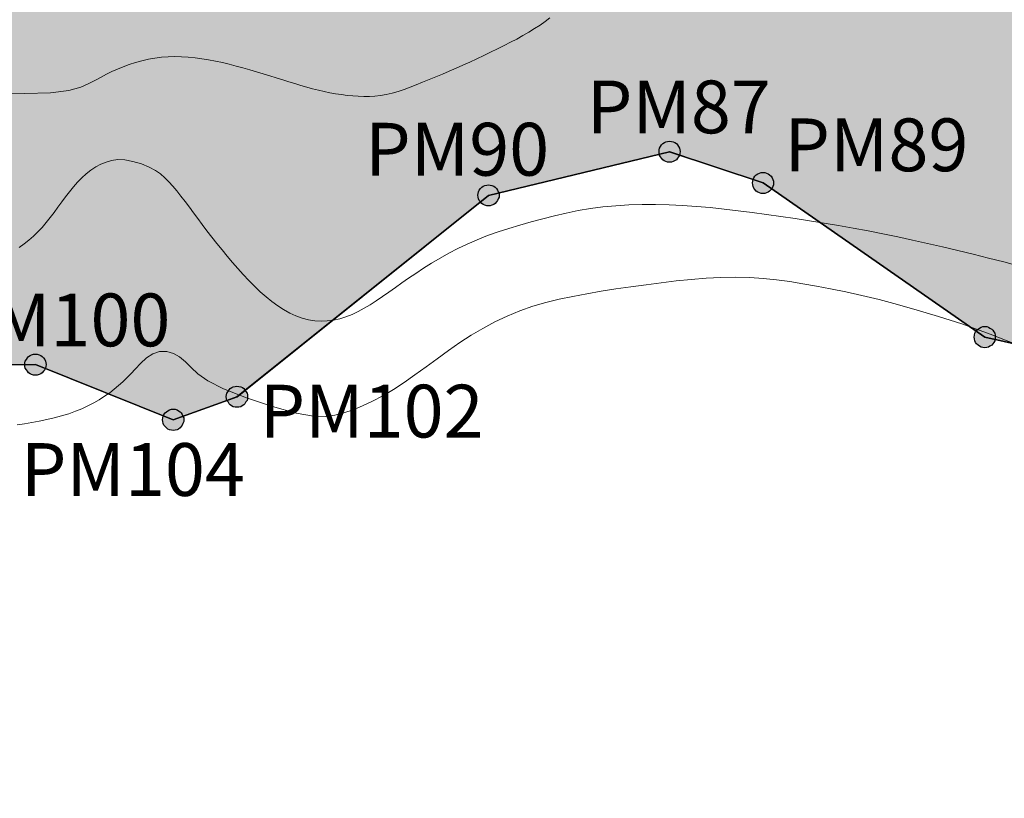
# Model space of a CAD drawing. Extents: x 509452 to 510702, y 1828013 to 1828823.
# Drawn here: x 509859 to 509887, y 1828113 to 1828135 of the extents above; entities that cross this region are included whole.
import ezdxf

# ---------------------------------------------------------------- set-up
doc = ezdxf.new("R2010")
doc.units = 0
doc.header["$MEASUREMENT"] = 0
for name, color, linetype in [('0BUFER', 7, 'Continuous'), ('0MM', 7, 'Continuous'), ('0TODAS1K', 7, 'Continuous'), ('0VERT1', 7, 'Continuous'), ('1VERTICE', 7, 'Continuous'), ('CURVA INTERMEDIA', 17, 'Continuous'), ('CURVA MAESTRA', 17, 'Continuous')]:
    doc.layers.add(name, color=color, linetype=linetype)
doc.styles.add('WMF-Times New Roman0', font='TIMES.TTF')

msp = doc.modelspace()

# ---------------------------------------------------------------- hatches: boundary and pattern name
at = {"linetype": 'Continuous'}
for color, points in [(254, [(509475.255, 1828291.007), (509497.697, 1828289.585), (509515.258, 1828285.197), (509540.424, 1828282.085), (509556.133, 1828278.834), (509569.427, 1828277.842), (509583.822, 1828269.814), (509600.738, 1828263.75), (509618.311, 1828252.451), (509625.172, 1828246.229), (509630.749, 1828239.44), (509637.907, 1828235.664), (509649.013, 1828227.83), (509655.008, 1828222.581), (509666.001, 1828216.96), (509673.754, 1828206.724), (509686.283, 1828196.848), (509714.038, 1828187.952), (509737.53, 1828184.756), (509749.354, 1828181.5), (509760.153, 1828176.146), (509768.896, 1828173.547), (509770.926, 1828173.247), (509788.653, 1828173.954), (509798.289, 1828171.711), (509803.616, 1828168.588), (509819.964, 1828156.327), (509823.27, 1828152.745), (509829.699, 1828153.664), (509834.659, 1828153.297), (509851.833, 1828149.164), (509858.288, 1828145.412), (509865.347, 1828148.733), (509873.652, 1828150.81), (509877.389, 1828151.225), (509883.285, 1828150.228), (509893.832, 1828144.913), (509905.209, 1828141.259), (509912.018, 1828135.945), (509915.506, 1828129.965), (509921.047, 1828127.035), (509941.429, 1828128.082), (509953.573, 1828125.376), (509967.036, 1828126.411), (509983.185, 1828125.25), (509987.032, 1828125.377), (509996.174, 1828127.788), (510007.251, 1828128.428), (510018.142, 1828133.284), (510026.791, 1828132.394), (510031.379, 1828134.409), (510035.72, 1828134.635), (510040.128, 1828136.737), (510052.065, 1828139.213), (510073.179, 1828136.277), (510078.618, 1828143.356), (510083.33, 1828146.696), (510100.477, 1828152.208), (510108.955, 1828163.136), (510111.816, 1828171.886), (510117.692, 1828182.722), (510132.585, 1828194.478), (510142.07, 1828198.148), (510153.727, 1828200.013), (510172.07, 1828207.442), (510187.056, 1828210.324), (510200.066, 1828211.228), (510205.095, 1828214.762), (510211.076, 1828217.209), (510222.087, 1828216.937), (510228.34, 1828215.17), (510237.312, 1828218.705), (510248.187, 1828221.151), (510256.615, 1828219.928), (510261.917, 1828218.161), (510270.073, 1828221.695), (510278.425, 1828221.948), (510297.625, 1828228.281), (510324.798, 1828232.722), (510337.617, 1828235.872), (510370.519, 1828239.859), (510388.923, 1828238.706), (510402.366, 1828240.337), (510404.956, 1828245.147), (510412.578, 1828251.215), (510418.996, 1828253.466), (510425.488, 1828257.69), (510437.543, 1828260.727), (510443.297, 1828259.416), (510449.982, 1828256.652), (510455.382, 1828252.28), (510458.532, 1828248.102), (510466.95, 1828248.593), (510476.793, 1828247.128), (510487.435, 1828241.778), (510499.704, 1828239.161), (510509.014, 1828238.303), (510527.168, 1828238.381), (510535.969, 1828242.462), (510540.255, 1828243.125), (510540.255, 1828222.658), (510538.782, 1828222.053), (510535.993, 1828219.122), (510532.461, 1828218.278), (510508.084, 1828218.304), (510496.69, 1828219.354), (510480.749, 1828222.754), (510470.676, 1828227.818), (510466.072, 1828228.503), (510454.985, 1828227.833), (510450.56, 1828229.042), (510445.796, 1828231.695), (510440.053, 1828239.249), (510437.264, 1828240.032), (510433.604, 1828239.11), (510426.998, 1828234.811), (510422.553, 1828233.754), (510420.515, 1828232.289), (510421.27, 1828228.913), (510425.471, 1828224.347), (510425.727, 1828222.872), (510424.543, 1828221.672), (510409.845, 1828221.144), (510389.532, 1828218.629), (510371.102, 1828219.783), (510341.219, 1828216.162), (510328.804, 1828213.111), (510302.399, 1828208.796), (510281.932, 1828202.045), (510273.649, 1828201.795), (510269.822, 1828199.938), (510265.55, 1828196.064), (510263.505, 1828195.727), (510261.531, 1828195.933), (510253.921, 1828200.017), (510248.31, 1828200.975), (510242.219, 1828199.437), (510237.549, 1828195.177), (510232.35, 1828195.734), (510230.696, 1828194.132), (510228.135, 1828193.326), (510225.293, 1828193.788), (510220.21, 1828197.03), (510214.842, 1828197.55), (510211.449, 1828194.478), (510210.359, 1828193.491), (510206.354, 1828191.514), (510189.591, 1828190.445), (510177.766, 1828188.171), (510159.129, 1828180.623), (510147.316, 1828178.733), (510142.612, 1828176.913), (510133.313, 1828169.572), (510130.262, 1828163.946), (510126.885, 1828153.62), (510115.005, 1828138.306), (510111.743, 1828135.537), (510105.904, 1828132.596), (510093.816, 1828129.387), (510091.395, 1828127.947), (510090.593, 1828126.2), (510091.776, 1828121.577), (510091.453, 1828118.748), (510089.732, 1828116.767), (510085.583, 1828115.522), (510076.416, 1828115.503), (510052.69, 1828118.917), (510046.557, 1828117.645), (510040.735, 1828114.868), (510036.072, 1828114.626), (510030, 1828111.958), (510021.408, 1828112.842), (510012.055, 1828108.672), (509999.332, 1828107.937), (509989.949, 1828105.463), (509982.798, 1828105.226), (509967.086, 1828106.356), (509952.133, 1828105.206), (509939.736, 1828107.969), (509916.753, 1828106.788), (509902.706, 1828113.911), (509899.468, 1828117.46), (509896.646, 1828122.808), (509895.036, 1828123.953), (509886.164, 1828125.943), (509879.861, 1828130.32), (509877.205, 1828131.208), (509872.062, 1828129.968), (509864.915, 1828124.246), (509863.103, 1828123.594), (509859.186, 1828125.16), (509853.484, 1828125.134), (509849.696, 1828126.658), (509847.04, 1828128.744), (509844.69, 1828130.433), (509829.748, 1828133.884), (509825.626, 1828126.991), (509824.142, 1828125.928), (509820.621, 1828126.03), (509806.958, 1828140.816), (509791.287, 1828152.75), (509786.676, 1828153.859), (509769.851, 1828153.188), (509764.561, 1828153.971), (509752.808, 1828157.464), (509742.191, 1828162.728), (509733.509, 1828165.119), (509709.604, 1828168.371), (509683.534, 1828176.727), (509676.739, 1828178.905), (509659.359, 1828192.604), (509652.821, 1828201.236), (509643.696, 1828205.902), (509636.627, 1828212.092), (509627.434, 1828218.577), (509617.854, 1828223.63), (509610.649, 1828232.4), (509606.102, 1828236.524), (509591.841, 1828245.693), (509575.52, 1828251.544), (509563.539, 1828258.226), (509553.351, 1828258.986), (509537.165, 1828262.336), (509511.593, 1828265.498), (509494.615, 1828269.74), (509475.255, 1828270.967)]), (174, [(509877.21, 1828130.91), (509877.15, 1828130.91), (509877.1, 1828130.93), (509877.05, 1828130.95), (509877.01, 1828130.98), (509876.98, 1828131.02), (509876.95, 1828131.06), (509876.92, 1828131.11), (509876.91, 1828131.16), (509876.91, 1828131.21), (509876.91, 1828131.26), (509876.92, 1828131.31), (509876.95, 1828131.36), (509876.98, 1828131.4), (509877.01, 1828131.44), (509877.06, 1828131.47), (509877.1, 1828131.49), (509877.15, 1828131.5), (509877.21, 1828131.51), (509877.26, 1828131.5), (509877.31, 1828131.49), (509877.36, 1828131.47), (509877.4, 1828131.44), (509877.43, 1828131.4), (509877.46, 1828131.36), (509877.49, 1828131.31), (509877.5, 1828131.26), (509877.51, 1828131.21), (509877.5, 1828131.16), (509877.49, 1828131.11), (509877.46, 1828131.06), (509877.43, 1828131.02), (509877.4, 1828130.98), (509877.35, 1828130.95), (509877.31, 1828130.93), (509877.26, 1828130.91)]), (174, [(509879.86, 1828130.02), (509879.81, 1828130.02), (509879.76, 1828130.04), (509879.71, 1828130.06), (509879.67, 1828130.09), (509879.63, 1828130.13), (509879.6, 1828130.17), (509879.58, 1828130.22), (509879.57, 1828130.27), (509879.56, 1828130.32), (509879.57, 1828130.37), (509879.58, 1828130.42), (509879.6, 1828130.47), (509879.63, 1828130.51), (509879.67, 1828130.55), (509879.71, 1828130.58), (509879.76, 1828130.6), (509879.81, 1828130.62), (509879.86, 1828130.62), (509879.91, 1828130.62), (509879.96, 1828130.6), (509880.01, 1828130.58), (509880.05, 1828130.55), (509880.09, 1828130.51), (509880.12, 1828130.47), (509880.14, 1828130.42), (509880.16, 1828130.37), (509880.16, 1828130.32), (509880.16, 1828130.27), (509880.14, 1828130.22), (509880.12, 1828130.17), (509880.09, 1828130.13), (509880.05, 1828130.09), (509880.01, 1828130.06), (509879.96, 1828130.04), (509879.91, 1828130.02)]), (174, [(509872.06, 1828129.67), (509872.01, 1828129.67), (509871.96, 1828129.69), (509871.91, 1828129.71), (509871.87, 1828129.74), (509871.83, 1828129.78), (509871.8, 1828129.82), (509871.78, 1828129.87), (509871.77, 1828129.92), (509871.76, 1828129.97), (509871.77, 1828130.02), (509871.78, 1828130.07), (509871.8, 1828130.12), (509871.83, 1828130.16), (509871.87, 1828130.2), (509871.91, 1828130.23), (509871.96, 1828130.25), (509872.01, 1828130.26), (509872.06, 1828130.27), (509872.11, 1828130.26), (509872.16, 1828130.25), (509872.21, 1828130.23), (509872.25, 1828130.2), (509872.29, 1828130.16), (509872.32, 1828130.12), (509872.34, 1828130.07), (509872.36, 1828130.02), (509872.36, 1828129.97), (509872.36, 1828129.92), (509872.34, 1828129.87), (509872.32, 1828129.82), (509872.29, 1828129.78), (509872.25, 1828129.74), (509872.21, 1828129.71), (509872.16, 1828129.69), (509872.11, 1828129.67)]), (174, [(509886.16, 1828125.64), (509886.11, 1828125.65), (509886.06, 1828125.66), (509886.01, 1828125.68), (509885.97, 1828125.71), (509885.93, 1828125.75), (509885.9, 1828125.79), (509885.88, 1828125.84), (509885.87, 1828125.89), (509885.86, 1828125.94), (509885.87, 1828126), (509885.88, 1828126.05), (509885.9, 1828126.09), (509885.93, 1828126.14), (509885.97, 1828126.17), (509886.01, 1828126.2), (509886.06, 1828126.22), (509886.11, 1828126.24), (509886.16, 1828126.24), (509886.22, 1828126.24), (509886.27, 1828126.22), (509886.31, 1828126.2), (509886.36, 1828126.17), (509886.39, 1828126.14), (509886.42, 1828126.09), (509886.45, 1828126.05), (509886.46, 1828126), (509886.46, 1828125.94), (509886.46, 1828125.89), (509886.45, 1828125.84), (509886.42, 1828125.79), (509886.39, 1828125.75), (509886.36, 1828125.71), (509886.31, 1828125.68), (509886.27, 1828125.66), (509886.22, 1828125.65)]), (174, [(509859.19, 1828124.86), (509859.13, 1828124.86), (509859.08, 1828124.88), (509859.04, 1828124.9), (509858.99, 1828124.93), (509858.96, 1828124.97), (509858.93, 1828125.01), (509858.9, 1828125.06), (509858.89, 1828125.11), (509858.89, 1828125.16), (509858.89, 1828125.21), (509858.9, 1828125.26), (509858.93, 1828125.31), (509858.96, 1828125.35), (509858.99, 1828125.39), (509859.04, 1828125.42), (509859.08, 1828125.44), (509859.13, 1828125.46), (509859.19, 1828125.46), (509859.24, 1828125.46), (509859.29, 1828125.44), (509859.34, 1828125.42), (509859.38, 1828125.39), (509859.42, 1828125.35), (509859.45, 1828125.31), (509859.47, 1828125.26), (509859.48, 1828125.21), (509859.49, 1828125.16), (509859.48, 1828125.11), (509859.47, 1828125.06), (509859.45, 1828125.01), (509859.42, 1828124.97), (509859.38, 1828124.93), (509859.34, 1828124.9), (509859.29, 1828124.88), (509859.24, 1828124.86)]), (174, [(509864.91, 1828123.95), (509864.86, 1828123.95), (509864.81, 1828123.96), (509864.76, 1828123.99), (509864.72, 1828124.02), (509864.69, 1828124.05), (509864.66, 1828124.1), (509864.63, 1828124.14), (509864.62, 1828124.19), (509864.61, 1828124.25), (509864.62, 1828124.3), (509864.63, 1828124.35), (509864.66, 1828124.4), (509864.69, 1828124.44), (509864.72, 1828124.48), (509864.77, 1828124.51), (509864.81, 1828124.53), (509864.86, 1828124.54), (509864.91, 1828124.55), (509864.97, 1828124.54), (509865.02, 1828124.53), (509865.07, 1828124.51), (509865.11, 1828124.48), (509865.14, 1828124.44), (509865.17, 1828124.4), (509865.2, 1828124.35), (509865.21, 1828124.3), (509865.21, 1828124.25), (509865.21, 1828124.19), (509865.2, 1828124.14), (509865.17, 1828124.1), (509865.14, 1828124.05), (509865.11, 1828124.02), (509865.06, 1828123.99), (509865.02, 1828123.96), (509864.97, 1828123.95)]), (174, [(509863.1, 1828123.29), (509863.05, 1828123.3), (509863, 1828123.31), (509862.95, 1828123.33), (509862.91, 1828123.36), (509862.87, 1828123.4), (509862.84, 1828123.44), (509862.82, 1828123.49), (509862.81, 1828123.54), (509862.8, 1828123.59), (509862.81, 1828123.65), (509862.82, 1828123.7), (509862.84, 1828123.74), (509862.87, 1828123.79), (509862.91, 1828123.82), (509862.95, 1828123.85), (509863, 1828123.88), (509863.05, 1828123.89), (509863.1, 1828123.89), (509863.16, 1828123.89), (509863.21, 1828123.88), (509863.25, 1828123.85), (509863.3, 1828123.82), (509863.33, 1828123.79), (509863.36, 1828123.74), (509863.38, 1828123.7), (509863.4, 1828123.65), (509863.4, 1828123.59), (509863.4, 1828123.54), (509863.38, 1828123.49), (509863.36, 1828123.44), (509863.33, 1828123.4), (509863.3, 1828123.36), (509863.25, 1828123.33), (509863.21, 1828123.31), (509863.16, 1828123.3)])]:
    msp.add_hatch(color=color, dxfattribs=at).paths.add_polyline_path(points)

# ---------------------------------------------------------------- linework, layer by layer
at = {"layer": '0BUFER'}
msp.add_lwpolyline([(509916.753, 1828106.788), (509902.706, 1828113.911), (509899.468, 1828117.46), (509896.646, 1828122.808), (509895.036, 1828123.953), (509886.164, 1828125.943), (509879.861, 1828130.32), (509877.205, 1828131.208), (509872.062, 1828129.968), (509864.915, 1828124.246), (509863.103, 1828123.594), (509859.186, 1828125.16), (509853.484, 1828125.134), (509849.696, 1828126.658), (509847.04, 1828128.744), (509844.69, 1828130.433), (509829.748, 1828133.884), (509825.626, 1828126.991), (509824.142, 1828125.928), (509820.621, 1828126.03), (509806.958, 1828140.816), (509791.287, 1828152.75), (509786.676, 1828153.859), (509769.851, 1828153.188)], dxfattribs=at)
at = {"layer": '0MM', "linetype": 'Continuous', "lineweight": 20, "ltscale": 0.09}
for points in [[(509872.06, 1828129.97), (509877.21, 1828131.21)], [(509877.21, 1828131.21), (509879.86, 1828130.32)], [(509879.86, 1828130.32), (509886.16, 1828125.94)], [(509864.91, 1828124.25), (509872.06, 1828129.97)], [(509886.16, 1828125.94), (509895.04, 1828123.95)], [(509853.48, 1828125.13), (509859.19, 1828125.16)], [(509859.19, 1828125.16), (509863.1, 1828123.59)], [(509863.1, 1828123.59), (509864.91, 1828124.25)]]:
    msp.add_lwpolyline(points, dxfattribs=at)
at = {"layer": '0TODAS1K', "elevation": 0.032}
for points in [[(509872.062, 1828129.968), (509877.205, 1828131.208)], [(509877.205, 1828131.208), (509879.861, 1828130.32)], [(509879.861, 1828130.32), (509886.164, 1828125.943)], [(509864.915, 1828124.246), (509872.062, 1828129.968)], [(509886.164, 1828125.943), (509895.036, 1828123.953)], [(509853.484, 1828125.134), (509859.186, 1828125.16)], [(509859.186, 1828125.16), (509863.103, 1828123.594)], [(509863.103, 1828123.594), (509864.915, 1828124.246)]]:
    msp.add_lwpolyline(points, dxfattribs=at)
at = {"layer": '0VERT1', "color": 174}
for points in [[(509877.21, 1828130.91), (509877.15, 1828130.91), (509877.1, 1828130.93), (509877.05, 1828130.95), (509877.01, 1828130.98), (509876.98, 1828131.02), (509876.95, 1828131.06), (509876.92, 1828131.11), (509876.91, 1828131.16), (509876.91, 1828131.21), (509876.91, 1828131.26), (509876.92, 1828131.31), (509876.95, 1828131.36), (509876.98, 1828131.4), (509877.01, 1828131.44), (509877.06, 1828131.47), (509877.1, 1828131.49), (509877.15, 1828131.5), (509877.21, 1828131.51), (509877.26, 1828131.5), (509877.31, 1828131.49), (509877.36, 1828131.47), (509877.4, 1828131.44), (509877.43, 1828131.4), (509877.46, 1828131.36), (509877.49, 1828131.31), (509877.5, 1828131.26), (509877.51, 1828131.21), (509877.5, 1828131.16), (509877.49, 1828131.11), (509877.46, 1828131.06), (509877.43, 1828131.02), (509877.4, 1828130.98), (509877.35, 1828130.95), (509877.31, 1828130.93), (509877.26, 1828130.91), (509877.21, 1828130.91)], [(509879.86, 1828130.02), (509879.81, 1828130.02), (509879.76, 1828130.04), (509879.71, 1828130.06), (509879.67, 1828130.09), (509879.63, 1828130.13), (509879.6, 1828130.17), (509879.58, 1828130.22), (509879.57, 1828130.27), (509879.56, 1828130.32), (509879.57, 1828130.37), (509879.58, 1828130.42), (509879.6, 1828130.47), (509879.63, 1828130.51), (509879.67, 1828130.55), (509879.71, 1828130.58), (509879.76, 1828130.6), (509879.81, 1828130.62), (509879.86, 1828130.62), (509879.91, 1828130.62), (509879.96, 1828130.6), (509880.01, 1828130.58), (509880.05, 1828130.55), (509880.09, 1828130.51), (509880.12, 1828130.47), (509880.14, 1828130.42), (509880.16, 1828130.37), (509880.16, 1828130.32), (509880.16, 1828130.27), (509880.14, 1828130.22), (509880.12, 1828130.17), (509880.09, 1828130.13), (509880.05, 1828130.09), (509880.01, 1828130.06), (509879.96, 1828130.04), (509879.91, 1828130.02), (509879.86, 1828130.02)], [(509872.06, 1828129.67), (509872.01, 1828129.67), (509871.96, 1828129.69), (509871.91, 1828129.71), (509871.87, 1828129.74), (509871.83, 1828129.78), (509871.8, 1828129.82), (509871.78, 1828129.87), (509871.77, 1828129.92), (509871.76, 1828129.97), (509871.77, 1828130.02), (509871.78, 1828130.07), (509871.8, 1828130.12), (509871.83, 1828130.16), (509871.87, 1828130.2), (509871.91, 1828130.23), (509871.96, 1828130.25), (509872.01, 1828130.26), (509872.06, 1828130.27), (509872.11, 1828130.26), (509872.16, 1828130.25), (509872.21, 1828130.23), (509872.25, 1828130.2), (509872.29, 1828130.16), (509872.32, 1828130.12), (509872.34, 1828130.07), (509872.36, 1828130.02), (509872.36, 1828129.97), (509872.36, 1828129.92), (509872.34, 1828129.87), (509872.32, 1828129.82), (509872.29, 1828129.78), (509872.25, 1828129.74), (509872.21, 1828129.71), (509872.16, 1828129.69), (509872.11, 1828129.67), (509872.06, 1828129.67)], [(509886.16, 1828125.64), (509886.11, 1828125.65), (509886.06, 1828125.66), (509886.01, 1828125.68), (509885.97, 1828125.71), (509885.93, 1828125.75), (509885.9, 1828125.79), (509885.88, 1828125.84), (509885.87, 1828125.89), (509885.86, 1828125.94), (509885.87, 1828126), (509885.88, 1828126.05), (509885.9, 1828126.09), (509885.93, 1828126.14), (509885.97, 1828126.17), (509886.01, 1828126.2), (509886.06, 1828126.22), (509886.11, 1828126.24), (509886.16, 1828126.24), (509886.22, 1828126.24), (509886.27, 1828126.22), (509886.31, 1828126.2), (509886.36, 1828126.17), (509886.39, 1828126.14), (509886.42, 1828126.09), (509886.45, 1828126.05), (509886.46, 1828126), (509886.46, 1828125.94), (509886.46, 1828125.89), (509886.45, 1828125.84), (509886.42, 1828125.79), (509886.39, 1828125.75), (509886.36, 1828125.71), (509886.31, 1828125.68), (509886.27, 1828125.66), (509886.22, 1828125.65), (509886.16, 1828125.64)], [(509859.19, 1828124.86), (509859.13, 1828124.86), (509859.08, 1828124.88), (509859.04, 1828124.9), (509858.99, 1828124.93), (509858.96, 1828124.97), (509858.93, 1828125.01), (509858.9, 1828125.06), (509858.89, 1828125.11), (509858.89, 1828125.16), (509858.89, 1828125.21), (509858.9, 1828125.26), (509858.93, 1828125.31), (509858.96, 1828125.35), (509858.99, 1828125.39), (509859.04, 1828125.42), (509859.08, 1828125.44), (509859.13, 1828125.46), (509859.19, 1828125.46), (509859.24, 1828125.46), (509859.29, 1828125.44), (509859.34, 1828125.42), (509859.38, 1828125.39), (509859.42, 1828125.35), (509859.45, 1828125.31), (509859.47, 1828125.26), (509859.48, 1828125.21), (509859.49, 1828125.16), (509859.48, 1828125.11), (509859.47, 1828125.06), (509859.45, 1828125.01), (509859.42, 1828124.97), (509859.38, 1828124.93), (509859.34, 1828124.9), (509859.29, 1828124.88), (509859.24, 1828124.86), (509859.19, 1828124.86)], [(509864.91, 1828123.95), (509864.86, 1828123.95), (509864.81, 1828123.96), (509864.76, 1828123.99), (509864.72, 1828124.02), (509864.69, 1828124.05), (509864.66, 1828124.1), (509864.63, 1828124.14), (509864.62, 1828124.19), (509864.61, 1828124.25), (509864.62, 1828124.3), (509864.63, 1828124.35), (509864.66, 1828124.4), (509864.69, 1828124.44), (509864.72, 1828124.48), (509864.77, 1828124.51), (509864.81, 1828124.53), (509864.86, 1828124.54), (509864.91, 1828124.55), (509864.97, 1828124.54), (509865.02, 1828124.53), (509865.07, 1828124.51), (509865.11, 1828124.48), (509865.14, 1828124.44), (509865.17, 1828124.4), (509865.2, 1828124.35), (509865.21, 1828124.3), (509865.21, 1828124.25), (509865.21, 1828124.19), (509865.2, 1828124.14), (509865.17, 1828124.1), (509865.14, 1828124.05), (509865.11, 1828124.02), (509865.06, 1828123.99), (509865.02, 1828123.96), (509864.97, 1828123.95), (509864.91, 1828123.95)], [(509863.1, 1828123.29), (509863.05, 1828123.3), (509863, 1828123.31), (509862.95, 1828123.33), (509862.91, 1828123.36), (509862.87, 1828123.4), (509862.84, 1828123.44), (509862.82, 1828123.49), (509862.81, 1828123.54), (509862.8, 1828123.59), (509862.81, 1828123.65), (509862.82, 1828123.7), (509862.84, 1828123.74), (509862.87, 1828123.79), (509862.91, 1828123.82), (509862.95, 1828123.85), (509863, 1828123.88), (509863.05, 1828123.89), (509863.1, 1828123.89), (509863.16, 1828123.89), (509863.21, 1828123.88), (509863.25, 1828123.85), (509863.3, 1828123.82), (509863.33, 1828123.79), (509863.36, 1828123.74), (509863.38, 1828123.7), (509863.4, 1828123.65), (509863.4, 1828123.59), (509863.4, 1828123.54), (509863.38, 1828123.49), (509863.36, 1828123.44), (509863.33, 1828123.4), (509863.3, 1828123.36), (509863.25, 1828123.33), (509863.21, 1828123.31), (509863.16, 1828123.3), (509863.1, 1828123.29)]]:
    msp.add_lwpolyline(points, dxfattribs=at)
at = {"layer": 'CURVA INTERMEDIA', "color": 17, "linetype": 'Continuous', "lineweight": 9}
for points, elevation in [([(509858.073, 1828132.87), (509858.883, 1828132.858), (509859.615, 1828132.879), (509860.134, 1828132.946), (509860.474, 1828133.044), (509860.706, 1828133.149), (509860.893, 1828133.244), (509861.056, 1828133.329), (509861.209, 1828133.407), (509861.362, 1828133.482), (509861.518, 1828133.554), (509861.68, 1828133.622), (509861.851, 1828133.684), (509862.029, 1828133.741), (509862.211, 1828133.791), (509862.396, 1828133.833), (509862.582, 1828133.867), (509862.769, 1828133.89), (509862.958, 1828133.904), (509863.148, 1828133.908), (509863.339, 1828133.904), (509863.53, 1828133.892), (509863.722, 1828133.873), (509863.915, 1828133.848), (509864.109, 1828133.816), (509864.305, 1828133.779), (509864.501, 1828133.737), (509864.696, 1828133.69), (509864.891, 1828133.641), (509865.084, 1828133.589), (509865.276, 1828133.535), (509865.466, 1828133.48), (509865.657, 1828133.423), (509865.846, 1828133.366), (509866.032, 1828133.308), (509866.214, 1828133.252), (509866.389, 1828133.197), (509866.56, 1828133.144), (509866.729, 1828133.093), (509866.897, 1828133.044), (509867.064, 1828132.997), (509867.23, 1828132.955), (509867.394, 1828132.917), (509867.556, 1828132.883), (509867.718, 1828132.853), (509867.88, 1828132.829), (509868.042, 1828132.808), (509868.203, 1828132.793), (509868.362, 1828132.783), (509868.52, 1828132.779), (509868.677, 1828132.78), (509868.834, 1828132.788), (509868.993, 1828132.804), (509869.155, 1828132.831), (509869.322, 1828132.87), (509869.493, 1828132.92), (509869.665, 1828132.978), (509869.837, 1828133.041), (509870.01, 1828133.11), (509870.188, 1828133.182), (509870.373, 1828133.258), (509870.563, 1828133.336), (509870.755, 1828133.415), (509870.946, 1828133.497), (509871.139, 1828133.581), (509871.332, 1828133.667), (509871.529, 1828133.755), (509871.726, 1828133.845), (509871.925, 1828133.938), (509872.122, 1828134.032), (509872.316, 1828134.128), (509872.505, 1828134.222), (509872.688, 1828134.315), (509872.865, 1828134.409), (509873.037, 1828134.504), (509873.207, 1828134.602), (509873.37, 1828134.703), (509873.525, 1828134.804), (509873.667, 1828134.905), (509873.8, 1828135.007)], 2.071), ([(509858.726, 1828128.491), (509858.864, 1828128.59), (509858.999, 1828128.696), (509859.129, 1828128.809), (509859.255, 1828128.929), (509859.376, 1828129.057), (509859.494, 1828129.194), (509859.607, 1828129.337), (509859.719, 1828129.483), (509859.828, 1828129.632), (509859.937, 1828129.78), (509860.046, 1828129.927), (509860.155, 1828130.07), (509860.266, 1828130.209), (509860.381, 1828130.341), (509860.501, 1828130.467), (509860.627, 1828130.583), (509860.759, 1828130.687), (509860.899, 1828130.777), (509861.045, 1828130.853), (509861.196, 1828130.914), (509861.353, 1828130.96), (509861.526, 1828130.983), (509861.726, 1828130.975), (509861.958, 1828130.932), (509862.199, 1828130.86), (509862.419, 1828130.772), (509862.596, 1828130.676), (509862.738, 1828130.575), (509862.86, 1828130.467), (509862.975, 1828130.352), (509863.088, 1828130.228), (509863.203, 1828130.094), (509863.321, 1828129.949), (509863.441, 1828129.795), (509863.562, 1828129.635), (509863.682, 1828129.473), (509863.803, 1828129.308), (509863.928, 1828129.138), (509864.061, 1828128.961), (509864.201, 1828128.781), (509864.344, 1828128.599), (509864.49, 1828128.419), (509864.637, 1828128.24), (509864.786, 1828128.063), (509864.938, 1828127.888), (509865.091, 1828127.716), (509865.249, 1828127.549), (509865.411, 1828127.387), (509865.575, 1828127.232), (509865.74, 1828127.087), (509865.905, 1828126.953), (509866.071, 1828126.831), (509866.24, 1828126.721), (509866.414, 1828126.623), (509866.59, 1828126.541), (509866.768, 1828126.476), (509866.946, 1828126.432), (509867.124, 1828126.406), (509867.302, 1828126.397), (509867.48, 1828126.402), (509867.658, 1828126.422), (509867.835, 1828126.459), (509868.011, 1828126.514), (509868.186, 1828126.584), (509868.357, 1828126.666), (509868.527, 1828126.759), (509868.697, 1828126.861), (509868.87, 1828126.971), (509869.048, 1828127.091), (509869.231, 1828127.217), (509869.415, 1828127.347), (509869.6, 1828127.479), (509869.79, 1828127.613), (509869.993, 1828127.752), (509870.212, 1828127.896), (509870.445, 1828128.043), (509870.686, 1828128.187), (509870.932, 1828128.326), (509871.186, 1828128.459), (509871.453, 1828128.586), (509871.735, 1828128.708), (509872.031, 1828128.823), (509872.335, 1828128.931), (509872.643, 1828129.031), (509872.955, 1828129.125), (509873.275, 1828129.215), (509873.602, 1828129.303), (509873.935, 1828129.387), (509874.272, 1828129.464), (509874.612, 1828129.533), (509874.957, 1828129.591), (509875.311, 1828129.639), (509875.676, 1828129.673), (509876.05, 1828129.696), (509876.429, 1828129.707), (509876.809, 1828129.709), (509877.192, 1828129.7), (509877.578, 1828129.682), (509877.969, 1828129.655), (509878.364, 1828129.62), (509878.76, 1828129.578), (509879.157, 1828129.531), (509879.555, 1828129.479), (509879.957, 1828129.424), (509880.363, 1828129.366), (509880.773, 1828129.306), (509881.185, 1828129.243), (509881.597, 1828129.177), (509882.01, 1828129.108), (509882.425, 1828129.034), (509882.845, 1828128.956), (509883.266, 1828128.873), (509883.689, 1828128.787), (509884.112, 1828128.698), (509884.536, 1828128.604), (509884.964, 1828128.507), (509885.397, 1828128.404), (509885.833, 1828128.298), (509886.271, 1828128.188), (509886.708, 1828128.075), (509887.144, 1828127.959)], 1.013)]:
    msp.add_lwpolyline(points, dxfattribs=dict(at, elevation=elevation))
at = {"layer": 'CURVA MAESTRA', "color": 17, "linetype": 'Continuous', "lineweight": 13, "elevation": 0.032}
msp.add_lwpolyline([(509858.665, 1828123.45), (509858.874, 1828123.482), (509859.084, 1828123.517), (509859.295, 1828123.556), (509859.508, 1828123.6), (509859.72, 1828123.648), (509859.929, 1828123.704), (509860.132, 1828123.765), (509860.326, 1828123.833), (509860.507, 1828123.906), (509860.678, 1828123.986), (509860.842, 1828124.071), (509861.002, 1828124.163), (509861.154, 1828124.26), (509861.297, 1828124.36), (509861.429, 1828124.461), (509861.552, 1828124.564), (509861.669, 1828124.67), (509861.783, 1828124.78), (509861.901, 1828124.901), (509862.031, 1828125.039), (509862.177, 1828125.196), (509862.34, 1828125.349), (509862.521, 1828125.467), (509862.717, 1828125.528), (509862.918, 1828125.531), (509863.109, 1828125.478), (509863.284, 1828125.377), (509863.448, 1828125.238), (509863.615, 1828125.075), (509863.806, 1828124.898), (509864.087, 1828124.7), (509864.534, 1828124.472), (509865.186, 1828124.215), (509865.925, 1828123.968), (509866.597, 1828123.782), (509867.085, 1828123.692), (509867.425, 1828123.682), (509867.692, 1828123.723), (509867.95, 1828123.789), (509868.213, 1828123.876), (509868.484, 1828123.986), (509868.766, 1828124.118), (509869.058, 1828124.272), (509869.357, 1828124.45), (509869.662, 1828124.649), (509869.972, 1828124.866), (509870.286, 1828125.094), (509870.604, 1828125.328), (509870.924, 1828125.56), (509871.247, 1828125.784), (509871.572, 1828125.994), (509871.902, 1828126.19), (509872.241, 1828126.372), (509872.592, 1828126.54), (509872.954, 1828126.691), (509873.322, 1828126.821), (509873.694, 1828126.929), (509874.072, 1828127.019), (509874.459, 1828127.098), (509874.857, 1828127.173), (509875.264, 1828127.242), (509875.682, 1828127.308), (509876.107, 1828127.37), (509876.537, 1828127.429), (509876.968, 1828127.484), (509877.396, 1828127.536), (509877.822, 1828127.582), (509878.245, 1828127.617), (509878.666, 1828127.638), (509879.08, 1828127.643), (509879.482, 1828127.633), (509879.87, 1828127.608), (509880.247, 1828127.569), (509880.62, 1828127.518), (509880.995, 1828127.458), (509881.38, 1828127.39), (509881.783, 1828127.312), (509882.21, 1828127.224), (509882.668, 1828127.123), (509883.157, 1828127.005), (509883.683, 1828126.865), (509884.246, 1828126.705), (509884.847, 1828126.524), (509885.506, 1828126.314), (509886.313, 1828126.028), (509887.38, 1828125.606)], dxfattribs=at)

# ---------------------------------------------------------------- texts
at = {"layer": '1VERTICE', "lineweight": 9, "style": 'WMF-Times New Roman0'}
for s, p in [('PM87', (509874.855, 1828131.73)), ('PM89', (509880.468, 1828130.653)), ('PM90', (509868.556, 1828130.528)), ('PM100', (509856.658, 1828125.68)), ('PM102', (509865.556, 1828123.089)), ('PM104', (509858.774, 1828121.43))]:
    msp.add_text(s, height=1.5, dxfattribs=at).set_placement(p)

doc.saveas('drawing.dxf')
